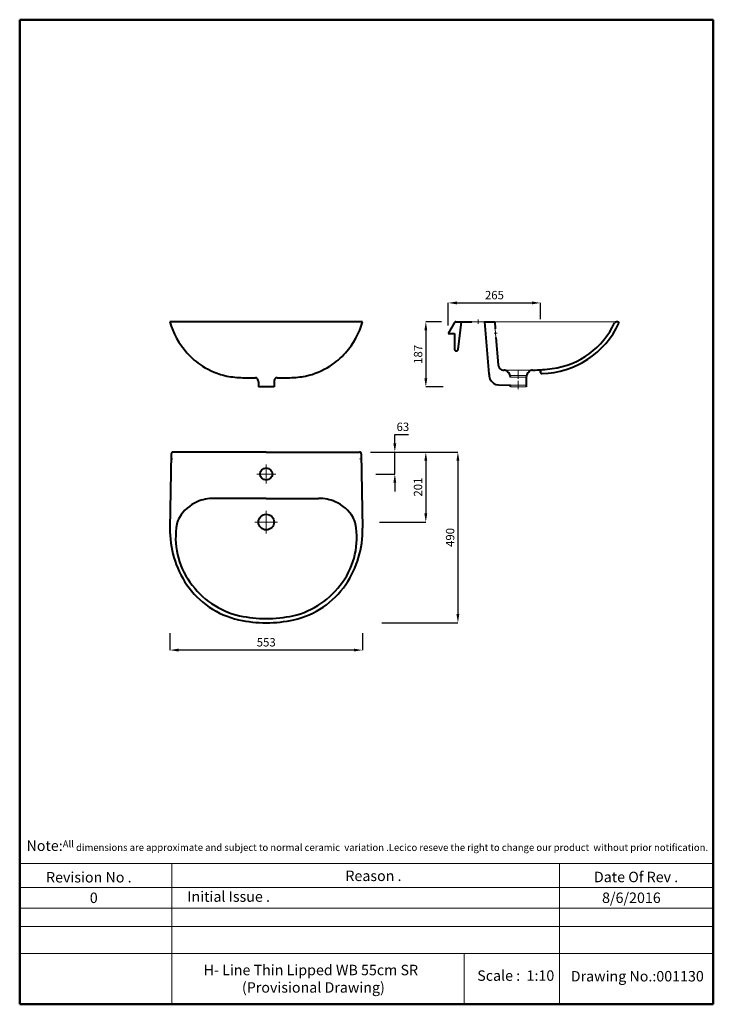
# Model space of a CAD drawing. Units: millimetres. Extents: x 16209 to 18199, y 3418 to 6243.
import ezdxf

# ---------------------------------------------------------------- set-up
doc = ezdxf.new("R2010")
doc.units = ezdxf.units.MM
doc.linetypes.add('ACAD_ISO04W100', pattern=[30, 24, -3, 0, -3])
doc.layers.get('Defpoints').update_dxf_attribs({"linetype": 'ACAD_ISO04W100'})
for name, color, linetype, lineweight in [('Center Axe', 252, 'ACAD_ISO04W100', 0), ('Dimn', 7, 'Continuous', 0), ('Hole', 7, 'Continuous', 5), ('line 2', 7, 'Continuous', 50), ('Plane', 7, 'Continuous', 40)]:
    doc.layers.add(name, color=color, linetype=linetype, lineweight=lineweight)
doc.styles.get("Standard").update_dxf_attribs({"font": 'timesbi.ttf', "height": 24})
doc.dimstyles.new('ISO-25', dxfattribs={"dimtxt": 2.5, "dimasz": 25, "dimexe": 0.09, "dimexo": 7, "dimgap": 7, "dimtad": 1, "dimtoh": 1, "dimdec": 0, "dimtxsty": 'Standard', "dimcen": 2.5, "dimadec": 0, "dimazin": 0, "dimtfac": 1, "dimtdec": 0, "dimtmove": 0, "dimatfit": 3, "dimfxl": 1, "dimarcsym": 0})
doc.dimstyles.get("Standard").update_dxf_attribs({"dimtxt": 4, "dimasz": 25, "dimexe": 0, "dimexo": 10, "dimgap": 10, "dimtad": 1, "dimtoh": 1, "dimdec": 0, "dimlfac": -2, "dimzin": 0, "dimdsep": 46, "dimtxsty": 'Standard', "dimcen": 2.5, "dimadec": 0, "dimazin": 0, "dimtfac": 1, "dimtdec": 0, "dimtofl": 0, "dimtmove": 0, "dimatfit": 3, "dimfxl": 0.18, "dimtolj": 1, "dimtzin": 0, "dimarcsym": 0})

# ---------------------------------------------------------------- blocks, each defined once
blk = doc.blocks.new('*D63')
at = {"layer": 'Defpoints', "color": 0, "transparency": 16777216}
for p in [(17429, 5376.7), (17374.4, 5189.7), (17433.8, 5189.7)]:
    blk.add_point(p, dxfattribs=at)
at = {"layer": 'Hole', "color": 0, "lineweight": -2, "transparency": 16777216}
for p, q in [((17419, 5376.7), (17374.4, 5376.7)), ((17374.4, 5351.7), (17374.4, 5214.7)), ((17423.8, 5189.7), (17374.4, 5189.7))]:
    blk.add_line(p, q, dxfattribs=at)
at = {"layer": 'Hole', "color": 0, "transparency": 16777216}
for points in [[(17370.2, 5351.7), (17378.5, 5351.7), (17374.4, 5376.7)], [(17370.2, 5214.7), (17378.5, 5214.7), (17374.4, 5189.7)]]:
    blk.add_solid(points, dxfattribs=at)
at = {"layer": 'Hole', "color": 0, "transparency": 16777216, "insert": (17352.1, 5283.2), "char_height": 24, "attachment_point": 5, "rotation": 90}
blk.add_mtext('\\A1;187', dxfattribs=at)
blk = doc.blocks.new('*D65')
at = {"layer": 'Defpoints', "color": 0, "transparency": 16777216}
for p in [(16639.9, 4490.4), (17192.9, 4490.4), (16639.9, 4434.7)]:
    blk.add_point(p, dxfattribs=at)
at = {"layer": 'Dimn', "color": 0, "lineweight": -2, "transparency": 16777216}
for p, q in [((16639.9, 4483.4), (16639.9, 4434.6)), ((17192.9, 4483.4), (17192.9, 4434.6)), ((17167.9, 4434.7), (16664.9, 4434.7))]:
    blk.add_line(p, q, dxfattribs=at)
at = {"layer": 'Dimn', "color": 0, "transparency": 16777216}
for points in [[(16664.9, 4438.9), (16664.9, 4430.6), (16639.9, 4434.7)], [(17167.9, 4438.9), (17167.9, 4430.6), (17192.9, 4434.7)]]:
    blk.add_solid(points, dxfattribs=at)
at = {"layer": 'Dimn', "color": 0, "transparency": 16777216, "insert": (16916.4, 4454), "char_height": 24, "attachment_point": 5}
blk.add_mtext('553', dxfattribs=at)
blk = doc.blocks.new('*D66')
at = {"layer": 'Defpoints', "color": 0, "transparency": 16777216}
for p in [(17208.2, 5002.9), (17285.4, 5002.9), (17223.5, 4939.9)]:
    blk.add_point(p, dxfattribs=at)
at = {"layer": 'Dimn', "color": 0, "lineweight": -2, "transparency": 16777216}
for p, q in [((17285.4, 5027.9), (17285.4, 5052.9)), ((17285.4, 5052.9), (17324.6, 5052.9)), ((17215.2, 5002.9), (17285.4, 5002.9)), ((17285.4, 4939.9), (17285.4, 5002.9)), ((17230.5, 4939.9), (17285.4, 4939.9)), ((17285.4, 4914.9), (17285.4, 4889.9))]:
    blk.add_line(p, q, dxfattribs=at)
at = {"layer": 'Dimn', "color": 0, "transparency": 16777216}
for points in [[(17281.2, 5027.9), (17289.5, 5027.9), (17285.4, 5002.9)], [(17281.2, 4914.9), (17289.5, 4914.9), (17285.4, 4939.9)]]:
    blk.add_solid(points, dxfattribs=at)
at = {"layer": 'Dimn', "color": 0, "transparency": 16777216, "insert": (17308.5, 5072.2), "char_height": 24, "attachment_point": 5}
blk.add_mtext('63', dxfattribs=at)
blk = doc.blocks.new('*D67')
at = {"layer": 'Defpoints', "color": 0, "transparency": 16777216}
for p in [(17219.2, 5002.9), (17234.4, 4801.9), (17374.3, 4801.9)]:
    blk.add_point(p, dxfattribs=at)
at = {"layer": 'Dimn', "color": 0, "lineweight": -2, "transparency": 16777216}
for p, q in [((17226.2, 5002.9), (17374.4, 5002.9)), ((17374.3, 4977.9), (17374.3, 4826.9)), ((17241.4, 4801.9), (17374.4, 4801.9))]:
    blk.add_line(p, q, dxfattribs=at)
at = {"layer": 'Dimn', "color": 0, "transparency": 16777216}
for points in [[(17370.1, 4977.9), (17378.4, 4977.9), (17374.3, 5002.9)], [(17370.1, 4826.9), (17378.4, 4826.9), (17374.3, 4801.9)]]:
    blk.add_solid(points, dxfattribs=at)
at = {"layer": 'Dimn', "color": 0, "transparency": 16777216, "insert": (17355, 4902.4), "char_height": 24, "attachment_point": 5, "rotation": 90}
blk.add_mtext('201', dxfattribs=at)
blk = doc.blocks.new('*D68')
at = {"layer": 'Defpoints', "color": 0, "transparency": 16777216}
for p in [(17208.2, 5002.9), (17241, 4512.9), (17466.4, 4512.9)]:
    blk.add_point(p, dxfattribs=at)
at = {"layer": 'Dimn', "color": 0, "lineweight": -2, "transparency": 16777216}
for p, q in [((17215.2, 5002.9), (17466.5, 5002.9)), ((17466.4, 4977.9), (17466.4, 4537.9)), ((17248, 4512.9), (17466.5, 4512.9))]:
    blk.add_line(p, q, dxfattribs=at)
at = {"layer": 'Dimn', "color": 0, "transparency": 16777216}
for points in [[(17462.2, 4977.9), (17470.5, 4977.9), (17466.4, 5002.9)], [(17462.2, 4537.9), (17470.5, 4537.9), (17466.4, 4512.9)]]:
    blk.add_solid(points, dxfattribs=at)
at = {"layer": 'Dimn', "color": 0, "transparency": 16777216, "insert": (17447.1, 4757.9), "char_height": 24, "attachment_point": 5, "rotation": 90}
blk.add_mtext('490', dxfattribs=at)
blk = doc.blocks.new('*D69')
at = {"layer": 'Defpoints', "color": 0, "transparency": 16777216}
for p in [(17703.7, 5430.8), (17703.7, 5376.7), (17438.7, 5359)]:
    blk.add_point(p, dxfattribs=at)
at = {"layer": 'Dimn', "color": 0, "lineweight": -2, "transparency": 16777216}
for p, q in [((17438.7, 5366), (17438.7, 5430.9)), ((17463.7, 5430.8), (17678.7, 5430.8)), ((17703.7, 5383.7), (17703.7, 5430.9))]:
    blk.add_line(p, q, dxfattribs=at)
at = {"layer": 'Dimn', "color": 0, "transparency": 16777216}
for points in [[(17463.7, 5435), (17463.7, 5426.6), (17438.7, 5430.8)], [(17678.7, 5435), (17678.7, 5426.6), (17703.7, 5430.8)]]:
    blk.add_solid(points, dxfattribs=at)
at = {"layer": 'Dimn', "color": 0, "transparency": 16777216, "insert": (17571.2, 5450.1), "char_height": 24, "attachment_point": 5}
blk.add_mtext('265', dxfattribs=at)

msp = doc.modelspace()

# ---------------------------------------------------------------- linework, layer by layer
at = {"layer": 'Center Axe'}
for p, q in [((17524.26, 5376.73), (17524.26, 5382.98)), ((17524.26, 5376.73), (17524.26, 5370.47)), ((17578.97, 5344.2), (17570.53, 5344.2)), ((17639.75, 5237.4), (17639.75, 5178.6))]:
    msp.add_line(p, q, dxfattribs=at)
at = {"layer": 'Dimn'}
for p, q in [((17438.75, 5393.95), (17438.75, 5393.86)), ((17572.25, 5376.73), (17923.08, 5376.73)), ((16916.44, 4939.91), (16916.44, 4967.37)), ((16916.44, 4939.91), (16888.98, 4939.91)), ((16916.44, 4939.91), (16943.89, 4939.91)), ((16916.44, 4939.91), (16916.44, 4912.46)), ((16916.44, 4801.91), (16916.44, 4834.3)), ((16916.44, 4801.91), (16884.05, 4801.91)), ((16916.44, 4801.91), (16948.82, 4801.91)), ((16916.44, 4801.91), (16916.44, 4769.53)), ((16208.96, 3822.09), (18199.29, 3822.09)), ((16645.25, 3822.09), (16645.25, 3418.4)), ((17758.01, 3822.09), (17758.01, 3418.4)), ((16208.96, 3753.55), (18199.29, 3753.55)), ((16208.96, 3694.68), (18199.29, 3694.68)), ((16208.96, 3641.93), (18199.29, 3641.93)), ((16208.96, 3563.71), (18199.29, 3563.71)), ((17484.26, 3563.71), (17484.26, 3418.4))]:
    msp.add_line(p, q, dxfattribs=at)
for centre, start, end in [((16648.49, 4978.92), 92.90323, 176.84849), ((17184.38, 4978.92), 3.15151, 90)]:
    msp.add_arc(centre, 5, start, end, dxfattribs=at)
at = {"layer": 'Hole'}
for p, q in [((17506.76, 5376.73), (17541.76, 5376.73)), ((17573.79, 5356.73), (17575.71, 5331.73)), ((17601.42, 5237.4), (17678.08, 5237.4)), ((17616.16, 5222.73), (17663.34, 5222.73)), ((17617.25, 5217.73), (17662.25, 5217.73)), ((17616.01, 5194.7), (17662.25, 5194.7)), ((17617.25, 5189.73), (17662.25, 5189.73))]:
    msp.add_line(p, q, dxfattribs=at)
at = {"layer": 'line 2'}
for p, q in [((16728.96, 6243.4), (16208.96, 6243.4)), ((16208.96, 6243.4), (16208.96, 3418.4)), ((17628.96, 6243.4), (16712.56, 6243.4)), ((18199.29, 6243.4), (17612.29, 6243.4)), ((18199.29, 3418.4), (18199.29, 6243.4)), ((16208.96, 3418.4), (17462.69, 3418.4)), ((17416.79, 3418.4), (17668.96, 3418.4)), ((17668.96, 3418.4), (17901.82, 3418.4)), ((17878.96, 3418.4), (18199.29, 3418.4))]:
    msp.add_line(p, q, dxfattribs=at)
at = {"layer": 'Plane'}
for p, q in [((17192.94, 5376.73), (16639.94, 5376.73)), ((17456.51, 5374.73), (17438.75, 5342.73)), ((17460.4, 5376.73), (17506.76, 5376.73)), ((17466.75, 5296.91), (17476.67, 5376.73)), ((17541.76, 5376.73), (17572.25, 5376.73)), ((17542.25, 5376.73), (17555.19, 5227.75)), ((17572.25, 5376.73), (17573.79, 5356.73)), ((17438.75, 5342.73), (17456.75, 5342.73)), ((17456.75, 5342.73), (17456.75, 5296.91)), ((17575.71, 5331.73), (17582.31, 5253.24)), ((17459.64, 5293.73), (17463.86, 5293.73)), ((17595.38, 5238.26), (17598.88, 5237.91)), ((17603.9, 5236.65), (17605.08, 5236.18)), ((17675.6, 5236.65), (17674.42, 5236.18)), ((17703.75, 5239.03), (17703.75, 5231.07)), ((17703.75, 5231.07), (17703.75, 5239.03)), ((16893.94, 5204.62), (16893.94, 5189.73)), ((16938.94, 5204.62), (16938.94, 5189.73)), ((17662.25, 5217.73), (17662.25, 5189.73)), ((16938.94, 5189.73), (16893.94, 5189.73)), ((17582.98, 5195.36), (17616.01, 5194.7)), ((17617.25, 5189.73), (17617.25, 5193.43)), ((16916.44, 5002.91), (16648.84, 5002.91)), ((16916.44, 5002.91), (17184.03, 5002.91)), ((16643.85, 4998.13), (16639.94, 4784.86)), ((17189.02, 4998.13), (17192.94, 4784.86)), ((16916.44, 4869.91), (16766.16, 4869.91)), ((16916.44, 4869.91), (17066.72, 4869.91))]:
    msp.add_line(p, q, dxfattribs=at)
for centre, radius in [((16916.44, 4939.91), 17.5), ((16916.44, 4801.91), 22.5)]:
    msp.add_circle(centre, radius, dxfattribs=at)
for centre, radius, start, end in [((16854.85, 5437.29), 223.29, 195.73591, 222.00915), ((16978.02, 5437.29), 223.29, 317.99085, 344.26409), ((17460.37, 5372.01), 4.72, 88.92664, 144.78997), ((17701.24, 5478.65), 250.71, 271.5337, 335.0862), ((17707.65, 5470.04), 229.54, 277.28539, 335.22904), ((17923.08, 5366.73), 10, 65.13034, 134.50246), ((17926.62, 5373.78), 2.13, 339.8077, 71.80184), ((16829.43, 5406.9), 184.14, 220.27844, 238.59754), ((17003.45, 5406.9), 184.14, 301.40246, 319.72156), ((17460.1, 5297.05), 3.35, 177.54973, 262.18704), ((17463.4, 5297.05), 3.35, 277.81296, 2.45027), ((16850.6, 5434.63), 218.87, 237.64895, 257.56767), ((16982.27, 5434.63), 218.87, 282.43233, 302.35105), ((17620.49, 5234.53), 65.65, 185.92844, 199.09248), ((17600.49, 5254.77), 18.24, 184.80875, 211.26278), ((17601.73, 5255.73), 19.8, 211.76924, 228.26753), ((17595.45, 5248.43), 10.18, 227.29304, 269.57249), ((17594.92, 5211.35), 26.85, 70.46816, 81.52529), ((17600.91, 5226.51), 10.53, 51.91627, 66.70478), ((17594.75, 5217.7), 21.27, 34.66794, 53.49553), ((17594.56, 5215.4), 22.81, 5.85865, 39.14135), ((17684.94, 5215.4), 22.81, 140.85865, 174.14135), ((17684.74, 5217.7), 21.27, 126.50447, 145.33206), ((17678.59, 5226.51), 10.53, 113.29522, 128.08373), ((17684.58, 5211.35), 26.85, 98.47471, 109.53184), ((17665.97, 5779.8), 542.1, 271.54884, 277.50329), ((17707.25, 5231.48), 3.52, 186.71632, 281.56557), ((16856.81, 5522.02), 305.82, 259.95745, 268.51862), ((16875.32, 7794.42), 2578.25, 269.41294, 270.2202), ((16885.35, 5208.61), 7.58, 37.43803, 90.90239), ((16876.73, 5204.16), 17.21, 358.46651, 31.74628), ((16956.14, 5204.16), 17.21, 148.25372, 181.53349), ((16947.52, 5208.61), 7.58, 89.09761, 142.56197), ((16957.55, 7794.42), 2578.25, 269.7798, 270.58706), ((16976.06, 5522.02), 305.82, 271.48138, 280.04255), ((17585.99, 5225.39), 30.18, 204.12408, 264.26619), ((17615.95, 5193.4), 1.3, 358.60009, 91.39991), ((16648.84, 4997.91), 5, 90, 181.0505), ((17184.03, 4997.91), 5, 358.9495, 90), ((16764.5, 4755.85), 114.17, 113.87435, 148.58346), ((16765.62, 4749.2), 120.71, 89.74592, 113.08163), ((17067.25, 4749.2), 120.71, 66.91837, 90.25408), ((17068.37, 4755.85), 114.17, 31.41654, 66.12565), ((16720.3, 4785.18), 61.19, 150.44757, 169.56662), ((17112.57, 4785.18), 61.19, 10.43338, 29.55243), ((16923.62, 4780.76), 283.71, 179.17183, 213.84057), ((16873.32, 4756.73), 216.83, 169.49368, 215.88533), ((16959.55, 4756.73), 216.83, 324.11467, 10.50632), ((16909.25, 4780.76), 283.71, 326.15943, 0.82817), ((16893.09, 4764.38), 249.26, 214.62131, 257.01873), ((16893.52, 4765.36), 238.31, 214.71966, 256.94802), ((16939.35, 4765.36), 238.31, 283.05198, 325.28034), ((16939.78, 4764.38), 249.26, 282.98127, 325.37869), ((16918.46, 4902.86), 389.95, 257.95694, 269.7025), ((16918.46, 4902.86), 377.95, 257.9719, 269.7025), ((16914.41, 4902.86), 377.95, 270.2975, 282.0281), ((16914.41, 4902.86), 389.95, 270.2975, 282.04306)]:
    msp.add_arc(centre, radius, start, end, dxfattribs=at)

# ---------------------------------------------------------------- texts
at = {"layer": 'line 2', "attachment_point": 1}
for s, insert, char_height, width in [('{\\fTimes New Roman|b1|i0|c0|p18;\\H1.5x;\\P\\H0.6667x;  \\H1.5x;Note:\\H0.6666x;All dimensions are approximate and subject to normal ceramic  variation .Lecico reseve the right to change our product  without prior notification.\\P\\P                 \\H1.2x;                                     \\P\\H0.8333x;           \\P           }', (16216.34, 3938.51), 20, 2035.9578), ('{\\fTimes New Roman|b1|i0|c0|p18;Revision No .}', (16284.58, 3797.93), 30, 519.0315), ('{\\fTimes New Roman|b1|i0|c0|p18;Reason .}', (17143.54, 3802.03), 30, 519.0315), ('{\\fTimes New Roman|b1|i0|c0|p18;Date Of Rev .}', (17856.74, 3798.77), 30, 519.0315), ('{\\fTimes New Roman|b1|i0|c0|p18;0}', (16410.15, 3739.03), 30, 519.0315), ('{\\fTimes New Roman|b1|i0|c0|p18;Initial Issue .}', (16690, 3742.5), 30, 519.0315), ('{\\fTimes New Roman|b1|i0|c0|p18;8/6/2016}', (17880.07, 3739.11), 30, 519.0315), ('{\\fTimes New Roman|b1|i0|c0|p18;\\H1.5x;H- Line Thin Lipped WB 55cm SR \\P            (Provisional Drawing)}', (16736.72, 3531.83), 20, 875.9281), ('{\\fTimes New Roman|b1|i0|c0|p18;Scale :  1:10}', (17521.93, 3515.76), 30, 519.0315), ('{\\fTimes New Roman|b1|i0|c0|p18;Drawing No.:001130}', (17790.25, 3513.96), 30, 519.0315)]:
    msp.add_mtext(s, dxfattribs=dict(at, insert=insert, char_height=char_height, width=width))

# ---------------------------------------------------------------- dimensions: what is measured, and where the dimension line sits
at = {"layer": 'Dimn'}
dim = msp.add_linear_dim(base=(17703.75, 5430.81), p1=(17438.75, 5358.97), p2=(17703.75, 5376.73), dimstyle='ISO-25', dxfattribs=at)
dim.commit()
dim.dimension.update_dxf_attribs({"geometry": '*D69', "text_midpoint": (17571.25, 5430.81), "dimtype": 160})
dim = msp.add_linear_dim(base=(17285.36, 5002.91), p1=(17223.46, 4939.91), p2=(17208.17, 5002.91), angle=90, dimstyle='ISO-25', dxfattribs=at)
dim.commit()
dim.dimension.update_dxf_attribs({"geometry": '*D66', "text_midpoint": (17308.48, 5052.91), "dimtype": 160})
for base, p1, p2, picture, middle in [((17466.37, 4512.91), (17208.17, 5002.91), (17240.99, 4512.91), '*D68', (17447.06, 4757.91)), ((17374.28, 4801.91), (17219.17, 5002.91), (17234.44, 4801.91), '*D67', (17355.04, 4902.41))]:
    dim = msp.add_linear_dim(base=base, p1=p1, p2=p2, angle=90, dimstyle='ISO-25', dxfattribs=at)
    dim.commit()
    dim.dimension.update_dxf_attribs({"geometry": picture, "text_midpoint": middle})
dim = msp.add_linear_dim(base=(16639.94, 4434.74), p1=(17192.94, 4490.4), p2=(16639.94, 4490.4), dimstyle='ISO-25', dxfattribs=at)
dim.commit()
dim.dimension.update_dxf_attribs({"geometry": '*D65', "text_midpoint": (16916.44, 4453.99)})
at = {"layer": 'Hole'}
dim = msp.add_linear_dim(base=(17374.37, 5189.73), p1=(17428.96, 5376.73), p2=(17433.84, 5189.73), angle=90, text='187', dimstyle='Standard', dxfattribs=at)
dim.commit()
dim.dimension.update_dxf_attribs({"geometry": '*D63', "text_midpoint": (17352.13, 5283.23)})

doc.saveas('drawing.dxf')
